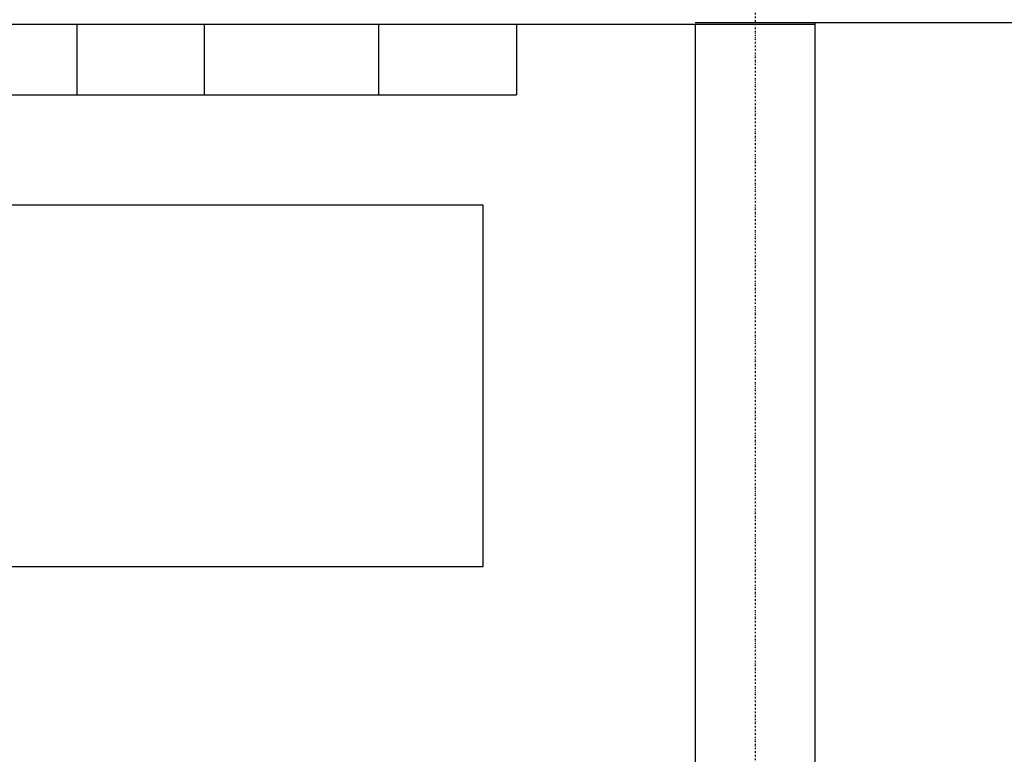
# Model space of a CAD drawing. Extents: x -11970 to 58592, y -8151 to 41355.
# Drawn here: x 19285 to 20644, y 13841 to 14856 of the extents above; entities that cross this region are included whole.
import ezdxf
from ezdxf.enums import TextEntityAlignment as Align

# ---------------------------------------------------------------- set-up
doc = ezdxf.new("R2010")
doc.units = 0
doc.linetypes.add('X-2857-GC$0$EDG-1DOT-2', pattern=[5, 2, -1.4, 0.2, -1.4])
for name, color, linetype in [('LIT-CIRC', 6, 'CONTINUOUS'), ('SYM-050', 6, 'CONTINUOUS'), ('SYM-ATT', 2, 'CONTINUOUS'), ('SYM-TEXT', 7, 'CONTINUOUS'), ('X-2857-GC$0$RCP-08-02-24', 11, 'CONTINUOUS'), ('X-2857-GC$0$S-GRID', 133, 'X-2857-GC$0$EDG-1DOT-2'), ('X-XREF', 7, 'CONTINUOUS')]:
    doc.layers.add(name, color=color, linetype=linetype)
doc.styles.add('EDG', font='edg.shx', dxfattribs={"width": 0.9})

# ---------------------------------------------------------------- blocks, each defined once
blk = doc.blocks.new('X-2857-GC')
at = {"layer": 'X-2857-GC$0$RCP-08-02-24'}
for p, q in [((12889, 14850), (20383, 14850)), ((19364, 14752), (19364, 14850)), ((19539.9, 14752), (19539.9, 14850)), ((19779.9, 14850), (19779.9, 14752)), ((19970.4, 14850), (19970.4, 14752)), ((20217, 14852), (28264.5, 14852)), ((20217, 14850), (20217, 8495.4)), ((20383, 8495.4), (20383, 14852)), ((19101.4, 14752), (19362.6, 14752)), ((19362.6, 14752), (19539.9, 14752)), ((19539.9, 14752), (19779.9, 14752)), ((19779.9, 14752), (19970.4, 14752))]:
    blk.add_line(p, q, dxfattribs=at)
at = {"layer": 'X-2857-GC$0$S-GRID'}
blk.add_line((20300, 40355.2), (20300, -8150.9), dxfattribs=at)
blk = doc.blocks.new('REF-CIRC')
at = {"layer": 'SYM-050', "color": 0, "linetype": 'ByBlock'}
blk.add_lwpolyline([(-1500, 250), (1500, 250), (1500, -250), (-1500, -250)], close=True, dxfattribs=at)
at = {"layer": 'SYM-ATT', "linetype": 'ByBlock', "style": 'EDG', "width": 0.9}
for tag, height, p in [('EQUIP', 200, (0, 450)), ('CHAN', 250, (0, 0))]:
    blk.add_attdef(tag, text='', height=height, dxfattribs=at).set_placement(p, align=Align.MIDDLE_CENTER)
at = {"layer": 'SYM-ATT', "color": 255, "linetype": 'ByBlock', "style": 'EDG', "width": 0.9}
for tag, flags in [('TYPE', 3), ('RATING', 3), ('MOUNT', 3), ('NAME', 3), ('ID', 9)]:
    blk.add_attdef(tag, (0, 0), '', height=200, dxfattribs=dict(at, flags=flags))
at = {"layer": 'SYM-TEXT', "color": 255, "linetype": 'ByBlock', "style": 'EDG', "width": 0.9, "flags": 3}
blk.add_attdef('TEXT', (0, 0), '', height=200, dxfattribs=at)

msp = doc.modelspace()

# ---------------------------------------------------------------- block references
at = {"layer": 'LIT-CIRC'}
msp.add_blockref('REF-CIRC', (18424.2, 14350), dxfattribs=at)
at = {"layer": 'X-XREF'}
msp.add_blockref('X-2857-GC', (0, 0), dxfattribs=at)

doc.saveas('drawing.dxf')
